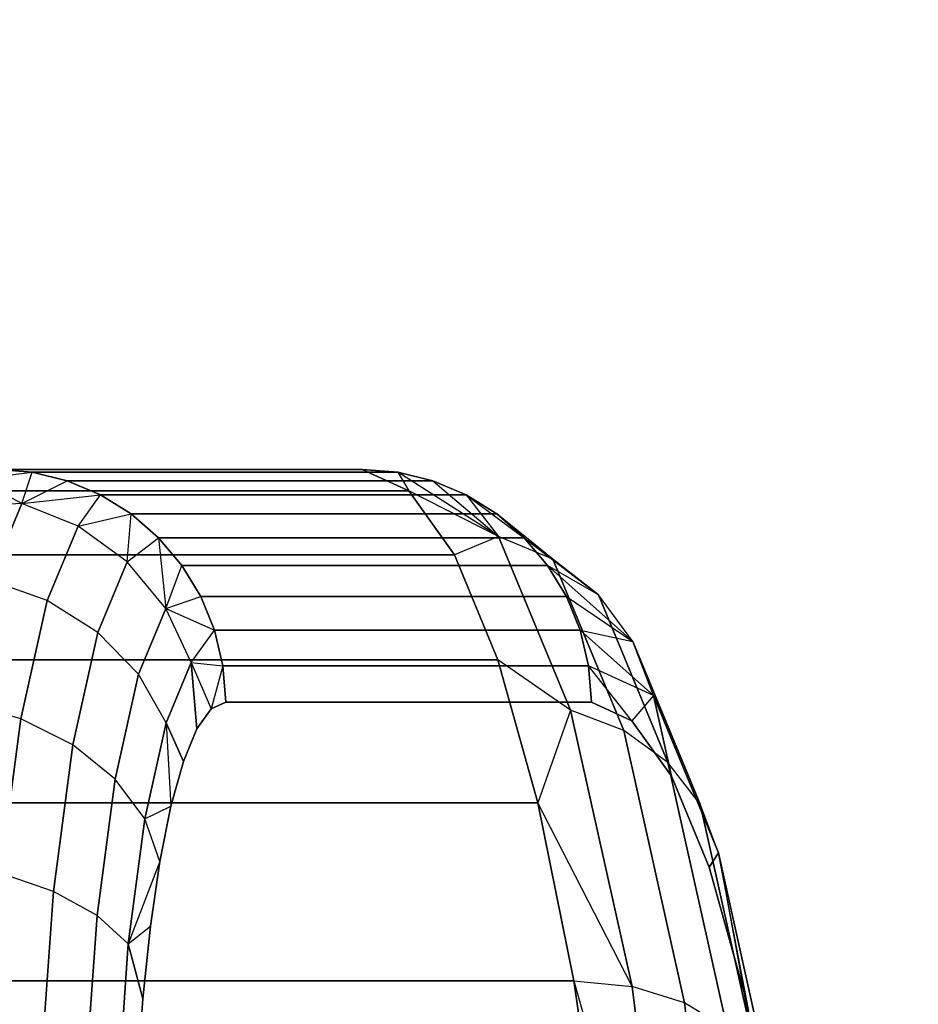
# Model space of a CAD drawing. Units: millimetres. Extents: x 7858 to 14619, y -3447 to 4009.
# Drawn here: x 11667 to 11690, y 3423 to 3448 of the extents above; entities that cross this region are included whole.
import ezdxf

# ---------------------------------------------------------------- set-up
doc = ezdxf.new("R2010")
doc.units = ezdxf.units.MM
doc.header["$MEASUREMENT"] = 0
doc.layers.add('0_Pen_No__1', color=7, linetype='Continuous', lineweight=30)
doc.layers.add('A-DIMS_Pen_No__1', color=7, linetype='Continuous', lineweight=30)
doc.layers.add('A-DIMS', color=7, linetype='Continuous')
doc.styles.add('GENERATED_STYLE_1', font='tahoma.ttf')
doc.dimstyles.new('GENERATED_STYLE__1', dxfattribs={"dimtxt": 100, "dimasz": 47.5, "dimexe": 0.18, "dimexo": 10000, "dimgap": 0.09, "dimtad": 1, "dimtih": 1, "dimtoh": 1, "dimdec": 0, "dimzin": 0, "dimdsep": 46, "dimtxsty": 'GENERATED_STYLE_1', "dimblk": 'ARROWHEAD_6', "dimblk1": 'ARROWHEAD_6', "dimblk2": 'ARROWHEAD_6', "dimcen": 0.09, "dimclrd": 7, "dimclre": 7, "dimclrt": 7, "dimadec": 0, "dimazin": 0, "dimtfac": 1, "dimtdec": 4, "dimtmove": 0, "dimatfit": 3, "dimfxl": 0, "dimtolj": 1, "dimtzin": 0, "dimarcsym": 0})

# ---------------------------------------------------------------- blocks, each defined once
blk = doc.blocks.new('garais sols_47F[30]', base_point=(10565.08, 1511.508))
at = {"layer": '0_Pen_No__1', "color": 7, "linetype": 'Continuous', "lineweight": 30}
for p, q in [((11659.939, 3436.67), (11675.702, 3436.67)), ((11675.702, 3436.67), (11659.939, 3436.67)), ((11665.737, 3436.423), (11667.198, 3436.596)), ((11675.702, 3436.67), (11666.273, 3436.67)), ((11666.273, 3436.67), (11667.198, 3436.596)), ((11667.198, 3436.596), (11666.273, 3436.67)), ((11666.273, 3436.67), (11675.702, 3436.67)), ((11666.925, 3435.791), (11667.198, 3436.596)), ((11667.198, 3436.596), (11668.1, 3436.376)), ((11676.626, 3436.596), (11667.198, 3436.596)), ((11668.1, 3436.376), (11667.198, 3436.596)), ((11667.198, 3436.596), (11676.626, 3436.596)), ((11676.908, 3436.116), (11675.702, 3436.67)), ((11675.702, 3436.67), (11676.626, 3436.596)), ((11676.626, 3436.596), (11675.702, 3436.67)), ((11675.702, 3436.67), (11676.908, 3436.116)), ((11676.626, 3436.596), (11677.528, 3436.376)), ((11679.219, 3434.939), (11676.626, 3436.596)), ((11676.626, 3436.596), (11676.908, 3436.116)), ((11677.528, 3436.376), (11676.626, 3436.596)), ((11666.925, 3435.791), (11665.737, 3436.423)), ((11666.925, 3435.791), (11668.1, 3436.376)), ((11668.1, 3436.376), (11668.957, 3436.016)), ((11668.957, 3436.016), (11668.1, 3436.376)), ((11668.1, 3436.376), (11677.528, 3436.376)), ((11677.528, 3436.376), (11668.1, 3436.376)), ((11677.528, 3436.376), (11678.385, 3436.016)), ((11678.385, 3436.016), (11677.528, 3436.376)), ((11677.528, 3436.376), (11679.219, 3434.939)), ((11676.908, 3436.116), (11661.145, 3436.116)), ((11661.145, 3436.116), (11676.908, 3436.116)), ((11666.925, 3435.791), (11668.957, 3436.016)), ((11668.377, 3435.212), (11668.957, 3436.016)), ((11668.957, 3436.016), (11669.748, 3435.524)), ((11669.748, 3435.524), (11668.957, 3436.016)), ((11668.957, 3436.016), (11678.385, 3436.016)), ((11678.385, 3436.016), (11668.957, 3436.016)), ((11678.086, 3434.467), (11676.908, 3436.116)), ((11676.908, 3436.116), (11678.086, 3434.467)), ((11679.219, 3434.939), (11676.908, 3436.116)), ((11678.385, 3436.016), (11679.176, 3435.524)), ((11679.176, 3435.524), (11678.385, 3436.016)), ((11678.385, 3436.016), (11680.618, 3434.36)), ((11678.385, 3436.016), (11679.219, 3434.939)), ((11666.925, 3435.791), (11665.214, 3435.691)), ((11666.106, 3433.813), (11666.925, 3435.791)), ((11666.925, 3435.791), (11666.106, 3433.813)), ((11668.377, 3435.212), (11666.925, 3435.791)), ((11668.377, 3435.212), (11669.748, 3435.524)), ((11669.644, 3434.291), (11669.748, 3435.524)), ((11669.748, 3435.524), (11670.453, 3434.912)), ((11679.176, 3435.524), (11669.748, 3435.524)), ((11670.453, 3434.912), (11669.748, 3435.524)), ((11669.748, 3435.524), (11679.176, 3435.524)), ((11679.176, 3435.524), (11679.882, 3434.912)), ((11680.618, 3434.36), (11679.176, 3435.524)), ((11679.882, 3434.912), (11679.176, 3435.524)), ((11667.583, 3433.294), (11668.377, 3435.212)), ((11668.377, 3435.212), (11667.583, 3433.294)), ((11669.644, 3434.291), (11668.377, 3435.212)), ((11679.219, 3434.939), (11678.086, 3434.467)), ((11680.618, 3434.36), (11679.219, 3434.939)), ((11679.219, 3434.939), (11681.071, 3430.464)), ((11681.071, 3430.464), (11679.219, 3434.939)), ((11669.644, 3434.291), (11670.453, 3434.912)), ((11670.453, 3434.912), (11670.638, 3433.09)), ((11670.453, 3434.912), (11671.055, 3434.196)), ((11671.055, 3434.196), (11670.453, 3434.912)), ((11670.453, 3434.912), (11679.882, 3434.912)), ((11679.882, 3434.912), (11670.453, 3434.912)), ((11679.882, 3434.912), (11680.484, 3434.196)), ((11680.484, 3434.196), (11679.882, 3434.912)), ((11679.882, 3434.912), (11681.8, 3433.439)), ((11679.882, 3434.912), (11680.618, 3434.36)), ((11662.322, 3434.467), (11678.086, 3434.467)), ((11678.086, 3434.467), (11662.322, 3434.467)), ((11679.204, 3431.765), (11678.086, 3434.467)), ((11678.086, 3434.467), (11679.204, 3431.765)), ((11668.889, 3432.468), (11669.644, 3434.291)), ((11669.644, 3434.291), (11668.889, 3432.468)), ((11670.638, 3433.09), (11669.644, 3434.291)), ((11670.638, 3433.09), (11671.055, 3434.196)), ((11671.055, 3434.196), (11671.54, 3433.393)), ((11680.484, 3434.196), (11671.055, 3434.196)), ((11671.54, 3433.393), (11671.055, 3434.196)), ((11671.055, 3434.196), (11680.484, 3434.196)), ((11680.484, 3434.196), (11680.969, 3433.393)), ((11681.8, 3433.439), (11680.484, 3434.196)), ((11682.684, 3432.238), (11680.484, 3434.196)), ((11680.969, 3433.393), (11680.484, 3434.196)), ((11681.8, 3433.439), (11680.618, 3434.36)), ((11680.618, 3434.36), (11682.446, 3429.945)), ((11682.446, 3429.945), (11680.618, 3434.36)), ((11667.583, 3433.294), (11666.106, 3433.813)), ((11682.684, 3432.238), (11681.8, 3433.439)), ((11681.8, 3433.439), (11683.588, 3429.119)), ((11683.588, 3429.119), (11681.8, 3433.439)), ((11666.902, 3430.243), (11667.583, 3433.294)), ((11667.583, 3433.294), (11666.902, 3430.243)), ((11668.889, 3432.468), (11667.583, 3433.294)), ((11670.638, 3433.09), (11671.54, 3433.393)), ((11671.54, 3433.393), (11671.895, 3432.524)), ((11671.895, 3432.524), (11671.54, 3433.393)), ((11671.54, 3433.393), (11680.969, 3433.393)), ((11680.969, 3433.393), (11671.54, 3433.393)), ((11680.969, 3433.393), (11681.324, 3432.524)), ((11681.324, 3432.524), (11680.969, 3433.393)), ((11680.969, 3433.393), (11682.684, 3432.238)), ((11669.935, 3431.392), (11670.638, 3433.09)), ((11670.638, 3433.09), (11669.935, 3431.392)), ((11671.293, 3431.692), (11670.638, 3433.09)), ((11670.638, 3433.09), (11671.895, 3432.524)), ((11668.242, 3429.569), (11668.889, 3432.468)), ((11668.889, 3432.468), (11668.242, 3429.569)), ((11669.935, 3431.392), (11668.889, 3432.468)), ((11671.293, 3431.692), (11671.895, 3432.524)), ((11671.895, 3432.524), (11672.112, 3431.608)), ((11672.112, 3431.608), (11671.895, 3432.524)), ((11671.895, 3432.524), (11681.324, 3432.524)), ((11681.324, 3432.524), (11671.895, 3432.524)), ((11681.324, 3432.524), (11681.54, 3431.608)), ((11683.211, 3430.841), (11681.324, 3432.524)), ((11681.324, 3432.524), (11682.684, 3432.238)), ((11681.54, 3431.608), (11681.324, 3432.524)), ((11683.211, 3430.841), (11682.684, 3432.238)), ((11682.684, 3432.238), (11684.421, 3428.043)), ((11684.421, 3428.043), (11682.684, 3432.238)), ((11663.441, 3431.765), (11679.204, 3431.765)), ((11679.204, 3431.765), (11663.441, 3431.765)), ((11671.293, 3431.692), (11670.65, 3430.139)), ((11670.65, 3430.139), (11671.293, 3431.692)), ((11671.443, 3429.984), (11671.293, 3431.692)), ((11671.293, 3431.692), (11671.809, 3430.497)), ((11671.293, 3431.692), (11672.112, 3431.608)), ((11671.293, 3431.692), (11671.443, 3429.984)), ((11680.236, 3428.075), (11679.204, 3431.765)), ((11681.071, 3430.464), (11679.204, 3431.765)), ((11679.204, 3431.765), (11680.236, 3428.075)), ((11669.332, 3428.69), (11669.935, 3431.392)), ((11669.935, 3431.392), (11669.332, 3428.69)), ((11670.65, 3430.139), (11669.935, 3431.392)), ((11672.112, 3431.608), (11671.809, 3430.497)), ((11672.112, 3431.608), (11672.184, 3430.67)), ((11681.54, 3431.608), (11672.112, 3431.608)), ((11672.184, 3430.67), (11672.112, 3431.608)), ((11672.112, 3431.608), (11681.54, 3431.608)), ((11681.54, 3431.608), (11681.613, 3430.67)), ((11683.211, 3430.841), (11681.54, 3431.608)), ((11682.659, 3430.189), (11681.54, 3431.608)), ((11681.613, 3430.67), (11681.54, 3431.608)), ((11666.902, 3430.243), (11665.403, 3430.667)), ((11671.809, 3430.497), (11672.184, 3430.67)), ((11672.184, 3430.67), (11671.809, 3430.497)), ((11672.184, 3430.67), (11681.613, 3430.67)), ((11681.613, 3430.67), (11672.184, 3430.67)), ((11681.613, 3430.67), (11682.659, 3430.189)), ((11682.659, 3430.189), (11681.613, 3430.67)), ((11683.211, 3430.841), (11682.659, 3430.189)), ((11684.887, 3426.789), (11683.211, 3430.841)), ((11683.211, 3430.841), (11684.887, 3426.789)), ((11683.679, 3428.761), (11683.211, 3430.841)), ((11683.211, 3430.841), (11683.679, 3428.761)), ((11671.443, 3429.984), (11671.809, 3430.497)), ((11671.809, 3430.497), (11671.443, 3429.984)), ((11681.071, 3430.464), (11680.236, 3428.075)), ((11682.446, 3429.945), (11681.071, 3430.464)), ((11681.071, 3430.464), (11682.662, 3423.345)), ((11682.662, 3423.345), (11681.071, 3430.464)), ((11666.379, 3426.268), (11666.902, 3430.243)), ((11666.902, 3430.243), (11666.379, 3426.268)), ((11668.242, 3429.569), (11666.902, 3430.243)), ((11670.65, 3430.139), (11670.098, 3427.667)), ((11670.098, 3427.667), (11670.65, 3430.139)), ((11671.095, 3429.144), (11670.65, 3430.139)), ((11670.65, 3430.139), (11670.774, 3427.996)), ((11670.65, 3430.139), (11671.095, 3429.144)), ((11682.659, 3430.189), (11683.679, 3428.761)), ((11683.679, 3428.761), (11682.659, 3430.189)), ((11671.095, 3429.144), (11671.443, 3429.984)), ((11671.443, 3429.984), (11671.095, 3429.144)), ((11683.588, 3429.119), (11682.446, 3429.945)), ((11682.446, 3429.945), (11684.015, 3422.921)), ((11684.015, 3422.921), (11682.446, 3429.945)), ((11667.745, 3425.791), (11668.242, 3429.569)), ((11668.242, 3429.569), (11667.745, 3425.791)), ((11669.332, 3428.69), (11668.242, 3429.569)), ((11670.774, 3427.996), (11671.095, 3429.144)), ((11671.095, 3429.144), (11670.774, 3427.996)), ((11684.421, 3428.043), (11683.588, 3429.119)), ((11683.588, 3429.119), (11685.123, 3422.247)), ((11685.123, 3422.247), (11683.588, 3429.119)), ((11668.868, 3425.17), (11669.332, 3428.69)), ((11669.332, 3428.69), (11668.868, 3425.17)), ((11670.098, 3427.667), (11669.332, 3428.69)), ((11683.679, 3428.761), (11684.648, 3426.419)), ((11684.648, 3426.419), (11683.679, 3428.761)), ((11680.236, 3428.075), (11664.473, 3428.075)), ((11664.473, 3428.075), (11680.236, 3428.075)), ((11681.157, 3423.489), (11680.236, 3428.075)), ((11680.236, 3428.075), (11681.157, 3423.489)), ((11682.662, 3423.345), (11680.236, 3428.075)), ((11670.098, 3427.667), (11670.774, 3427.996)), ((11670.487, 3426.569), (11670.774, 3427.996)), ((11670.774, 3427.996), (11670.487, 3426.569)), ((11684.887, 3426.789), (11684.421, 3428.043)), ((11684.421, 3428.043), (11685.912, 3421.368)), ((11685.912, 3421.368), (11684.421, 3428.043)), ((11670.098, 3427.667), (11669.674, 3424.446)), ((11669.674, 3424.446), (11670.098, 3427.667)), ((11670.487, 3426.569), (11670.098, 3427.667)), ((11670.487, 3426.569), (11669.674, 3424.446)), ((11670.243, 3424.899), (11670.487, 3426.569)), ((11670.487, 3426.569), (11670.243, 3424.899)), ((11684.648, 3426.419), (11684.887, 3426.789)), ((11684.887, 3426.789), (11684.648, 3426.419)), ((11684.887, 3426.789), (11685.543, 3423.221)), ((11684.887, 3426.789), (11686.327, 3420.345)), ((11686.34, 3419.247), (11684.887, 3426.789)), ((11686.327, 3420.345), (11684.887, 3426.789)), ((11684.648, 3426.419), (11685.543, 3423.221)), ((11685.543, 3423.221), (11684.648, 3426.419)), ((11667.745, 3425.791), (11666.379, 3426.268)), ((11667.432, 3421.391), (11667.745, 3425.791)), ((11667.745, 3425.791), (11667.432, 3421.391)), ((11668.868, 3425.17), (11667.745, 3425.791)), ((11668.577, 3421.069), (11668.868, 3425.17)), ((11668.868, 3425.17), (11668.577, 3421.069)), ((11669.674, 3424.446), (11668.868, 3425.17)), ((11669.674, 3424.446), (11670.243, 3424.899)), ((11670.046, 3423.025), (11670.243, 3424.899)), ((11670.243, 3424.899), (11670.046, 3423.025)), ((11669.674, 3424.446), (11669.407, 3420.695)), ((11669.407, 3420.695), (11669.674, 3424.446)), ((11670.046, 3423.025), (11669.674, 3424.446)), ((11669.674, 3424.446), (11670.046, 3423.025)), ((11681.157, 3423.489), (11665.393, 3423.489)), ((11665.393, 3423.489), (11681.157, 3423.489)), ((11681.943, 3418.12), (11681.157, 3423.489)), ((11681.157, 3423.489), (11682.662, 3423.345)), ((11681.157, 3423.489), (11683.882, 3414.067)), ((11681.157, 3423.489), (11681.943, 3418.12)), ((11684.015, 3422.921), (11682.662, 3423.345)), ((11682.662, 3423.345), (11683.882, 3414.067)), ((11683.882, 3414.067), (11682.662, 3423.345)), ((11669.902, 3420.996), (11670.046, 3423.025)), ((11670.046, 3423.025), (11669.902, 3420.996)), ((11685.543, 3423.221), (11686.34, 3419.247)), ((11686.34, 3419.247), (11685.543, 3423.221)), ((11685.123, 3422.247), (11684.015, 3422.921)), ((11684.015, 3422.921), (11685.219, 3413.768)), ((11685.219, 3413.768), (11684.015, 3422.921))]:
    blk.add_line(p, q, dxfattribs=at)
blk = doc.blocks.new('*D41')
at = {"layer": 'A-DIMS_Pen_No__1', "color": 7, "linetype": 'Continuous', "lineweight": 30}
for p, q in [((9614.235, 3643.887), (9614.235, 3737.637)), ((11724.436, 3643.887), (11724.436, 3737.637)), ((9639.235, 3715.762), (9589.235, 3665.762)), ((11699.436, 3665.762), (11749.436, 3715.762)), ((9576.735, 3690.762), (9614.235, 3690.762)), ((9614.235, 3690.762), (11724.436, 3690.762)), ((11724.436, 3690.762), (11761.936, 3690.762))]:
    blk.add_line(p, q, dxfattribs=at)
at = {"layer": 'A-DIMS_Pen_No__1', "color": 7, "lineweight": 30, "insert": (10497.906, 3710.762), "char_height": 100, "attachment_point": 7, "style": 'GENERATED_STYLE_1'}
blk.add_mtext('\\A1;{\\pql;\\fTahoma|b0|i0|c0|p34;2\xa0110}', dxfattribs=at)
blk = doc.blocks.new('ARROWHEAD_6')
at = {"color": 0, "linetype": 'Continuous', "lineweight": 0}
for p, q in [((-0.5, -0.5), (0.5, 0.5)), ((0, 0), (-1, 0))]:
    blk.add_line(p, q, dxfattribs=at)

msp = doc.modelspace()

# ---------------------------------------------------------------- block references
at = {"color": 7, "linetype": 'Continuous', "lineweight": 30}
msp.add_blockref('garais sols_47F[30]', (10565.08, 1511.508), dxfattribs=at)

# ---------------------------------------------------------------- dimensions: what is measured, and where the dimension line sits
at = {"layer": 'A-DIMS', "color": 7, "linetype": 'Continuous', "lineweight": 30}
dim = msp.add_linear_dim(base=(11724.436, 3690.762), p1=(9614.235, 2943.266), p2=(11724.436, 2943.795), dimstyle='GENERATED_STYLE__1', dxfattribs=at)
dim.commit()
dim.dimension.update_dxf_attribs({"geometry": '*D41', "text_midpoint": (10669.671, 3760.762), "dimtype": 160})

doc.saveas('drawing.dxf')
